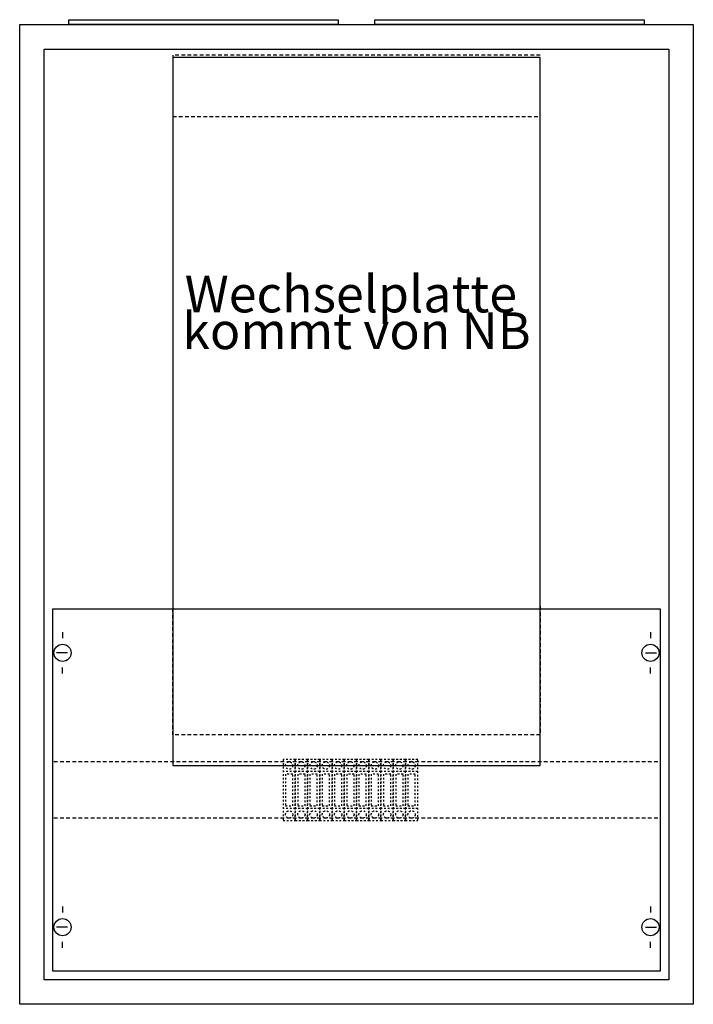
# Model space of a CAD drawing. Extents: x -2.5 to 52.5, y -2.5 to 77.9.
import ezdxf
from ezdxf.enums import TextEntityAlignment as Align

# ---------------------------------------------------------------- set-up
doc = ezdxf.new("R2010")
doc.units = 0
doc.linetypes.add('L00F10002001E000000', pattern=[0.3, 0.15, -0.15])
doc.linetypes.add('L014100020032000000', pattern=[0.5, 0.3, -0.2])
doc.layers.get('0').update_dxf_attribs({"linetype": 'CONTINUOUS'})
doc.layers.add('1', color=7, linetype='CONTINUOUS')
doc.layers.add('2', color=7, linetype='CONTINUOUS')

# ---------------------------------------------------------------- blocks, each defined once
blk = doc.blocks.new('2_1a')
at = {"color": 7, "linetype": 'CONTINUOUS'}
for points in [[(52.5, 77.5), (52.5, -2.5), (-2.5, -2.5), (-2.5, 77.5)], [(50.5, 75.5), (50.5, -0.5), (-0.5, -0.5), (-0.5, 75.5)]]:
    blk.add_lwpolyline(points, close=True, dxfattribs=at)
blk = doc.blocks.new('zb43')
at = {"color": 7, "linetype": 'CONTINUOUS'}
blk.add_lwpolyline([(11, 0.4), (11, 0), (-11, 0), (-11, 0.4)], close=True, dxfattribs=at)
blk = doc.blocks.new('muw_003')
at = {"layer": '1', "color": 7, "linetype": 'L014100020032000000'}
for p, q in [((10, 19.5), (10, 30)), ((40, 30), (40, 19.5)), ((40, 19.5), (10, 19.5))]:
    blk.add_line(p, q, dxfattribs=at)
at = {"layer": '1', "color": 7, "linetype": 'CONTINUOUS'}
for p, q in [((1, 27.9), (1, 27.4)), ((49, 27.9), (49, 27.4)), ((1.4, 26.2), (0.5, 26.2)), ((48.6, 26.2), (49.5, 26.2)), ((1, 24.5), (1, 25)), ((49, 24.5), (49, 25)), ((1, 5.5), (1, 5)), ((49, 5.5), (49, 5)), ((1.4, 3.8), (0.5, 3.8)), ((48.6, 3.8), (49.5, 3.8)), ((1, 2.1), (1, 2.6)), ((49, 2.1), (49, 2.6))]:
    blk.add_line(p, q, dxfattribs=at)
at = {"layer": '1', "color": 7, "linetype": 'L014100020032000000'}
blk.add_lwpolyline([(40, 70), (40, 75), (10, 75), (10, 70)], close=True, dxfattribs=at)
at = {"layer": '1', "color": 7, "linetype": 'CONTINUOUS'}
for points in [[(40, 17), (40, 74.8), (10, 74.8), (10, 17)], [(49.8, 29.8), (49.8, 0.2), (0.2, 0.2), (0.2, 29.8)]]:
    blk.add_lwpolyline(points, close=True, dxfattribs=at)
at = {"layer": '1', "color": 7, "linetype": 'L014100020032000000'}
for points in [[(49.6, 17.3), (0.2, 17.3)], [(49.6, 12.7), (0.2, 12.7)]]:
    blk.add_lwpolyline(points, dxfattribs=at)
at = {"layer": '1', "color": 7, "linetype": 'CONTINUOUS'}
for centre in [(1, 26.2), (49, 26.2), (1, 3.8), (49, 3.8)]:
    blk.add_circle(centre, 0.7, dxfattribs=at)
at = {"layer": '2', "color": 7, "linetype": 'L00F10002001E000000'}
for p, q in [((20, 16.5), (19, 16.5)), ((21, 16.5), (20, 16.5)), ((22, 16.5), (21, 16.5)), ((23, 16.5), (22, 16.5)), ((24, 16.5), (23, 16.5)), ((25, 16.5), (24, 16.5)), ((26, 16.5), (25, 16.5)), ((27, 16.5), (26, 16.5)), ((28, 16.5), (27, 16.5)), ((29, 16.5), (28, 16.5)), ((30, 16.5), (29, 16.5)), ((20, 13.5), (19, 13.5)), ((21, 13.5), (20, 13.5)), ((22, 13.5), (21, 13.5)), ((23, 13.5), (22, 13.5)), ((24, 13.5), (23, 13.5)), ((25, 13.5), (24, 13.5)), ((26, 13.5), (25, 13.5)), ((27, 13.5), (26, 13.5)), ((28, 13.5), (27, 13.5)), ((29, 13.5), (28, 13.5)), ((30, 13.5), (29, 13.5))]:
    blk.add_line(p, q, dxfattribs=at)
for points in [[(20, 12.5), (20, 17.5), (19, 17.5), (19, 12.5)], [(21, 12.5), (21, 17.5), (20, 17.5), (20, 12.5)], [(22, 12.5), (22, 17.5), (21, 17.5), (21, 12.5)], [(23, 12.5), (23, 17.5), (22, 17.5), (22, 12.5)], [(24, 12.5), (24, 17.5), (23, 17.5), (23, 12.5)], [(25, 12.5), (25, 17.5), (24, 17.5), (24, 12.5)], [(26, 12.5), (26, 17.5), (25, 17.5), (25, 12.5)], [(27, 12.5), (27, 17.5), (26, 17.5), (26, 12.5)], [(28, 12.5), (28, 17.5), (27, 17.5), (27, 12.5)], [(29, 12.5), (29, 17.5), (28, 17.5), (28, 12.5)], [(30, 12.5), (30, 17.5), (29, 17.5), (29, 12.5)], [(19.8, 13.7), (19.8, 16.3), (19.2, 16.3), (19.2, 13.7)], [(20.8, 13.7), (20.8, 16.3), (20.2, 16.3), (20.2, 13.7)], [(21.8, 13.7), (21.8, 16.3), (21.2, 16.3), (21.2, 13.7)], [(22.8, 13.7), (22.8, 16.3), (22.2, 16.3), (22.2, 13.7)], [(23.8, 13.7), (23.8, 16.3), (23.2, 16.3), (23.2, 13.7)], [(24.8, 13.7), (24.8, 16.3), (24.2, 16.3), (24.2, 13.7)], [(25.8, 13.7), (25.8, 16.3), (25.2, 16.3), (25.2, 13.7)], [(26.8, 13.7), (26.8, 16.3), (26.2, 16.3), (26.2, 13.7)], [(27.8, 13.7), (27.8, 16.3), (27.2, 16.3), (27.2, 13.7)], [(28.8, 13.7), (28.8, 16.3), (28.2, 16.3), (28.2, 13.7)], [(29.8, 13.7), (29.8, 16.3), (29.2, 16.3), (29.2, 13.7)]]:
    blk.add_lwpolyline(points, close=True, dxfattribs=at)
for centre in [(19.5, 17), (20.5, 17), (21.5, 17), (22.5, 17), (23.5, 17), (24.5, 17), (25.5, 17), (26.5, 17), (27.5, 17), (28.5, 17), (29.5, 17), (19.5, 13), (20.5, 13), (21.5, 13), (22.5, 13), (23.5, 13), (24.5, 13), (25.5, 13), (26.5, 13), (27.5, 13), (28.5, 13), (29.5, 13)]:
    blk.add_circle(centre, 0.3, dxfattribs=at)
at = {"layer": '1', "color": 7, "linetype": 'CONTINUOUS'}
for s, p in [('Wechselplatte ', (25, 54)), ('kommt von NB', (25, 51))]:
    blk.add_text(s, height=3, dxfattribs=at).set_placement(p, align=Align.CENTER)

msp = doc.modelspace()

# ---------------------------------------------------------------- block references
for name, p in [('2_1a', (0, 0)), ('zb43', (12.5, 77.5)), ('zb43', (37.5, 77.5))]:
    msp.add_blockref(name, p)
at = {"layer": '1'}
msp.add_blockref('muw_003', (0, 0), dxfattribs=at)

doc.saveas('drawing.dxf')
